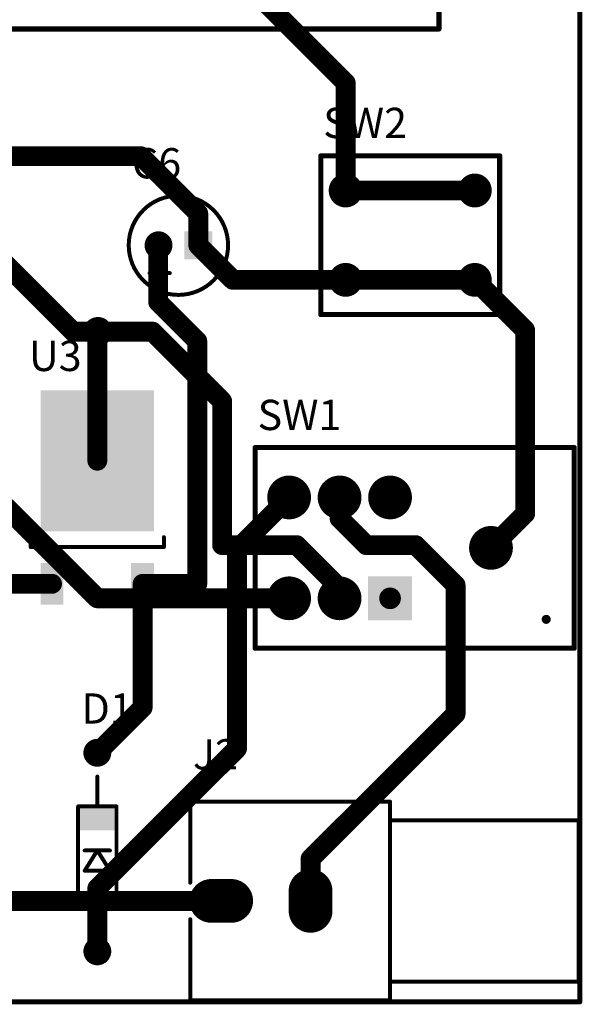
# Model space of a CAD drawing. Extents: x 95.9 to 166.1, y 73.9 to 154.1.
# Drawn here: x 137.8 to 166.1, y 73.9 to 123.5 of the extents above; entities that cross this region are included whole.
import ezdxf

# ---------------------------------------------------------------- set-up
doc = ezdxf.new("R2010")
doc.units = 0
for name, color, linetype in [('BOTTOMLAYER', 5, 'CONTINUOUS'), ('BOTTOMSOLDER', 6, 'CONTINUOUS'), ('KEEPOUTLAYER', 6, 'CONTINUOUS'), ('MULTILAYER', 9, 'CONTINUOUS'), ('PADHOLE', 156, 'CONTINUOUS'), ('TOPLAYER', 1, 'CONTINUOUS'), ('TOPOVERLAY', 2, 'CONTINUOUS'), ('TOPPASTE', 8, 'CONTINUOUS'), ('TOPSOLDER', 216, 'CONTINUOUS'), ('VIAHOLE', 16, 'CONTINUOUS')]:
    doc.layers.add(name, color=color, linetype=linetype)

msp = doc.modelspace()

# ---------------------------------------------------------------- linework, layer by layer
at = {"layer": 'BOTTOMLAYER'}
for points, const_width in [([(139.064, 135.436), (154.218, 120.282)], 1), ([(154.218, 114.858), (154.218, 120.282)], 1), ([(128.934, 116.586), (143.914, 116.586)], 1), ([(143.914, 116.586), (146.8, 113.7)], 1), ([(154.218, 114.858), (160.718, 114.858)], 1), ([(134.118, 114.132), (140.5, 107.75)], 1), ([(146.8, 112.1), (146.8, 113.7)], 1), ([(146.8, 112.1), (148.542, 110.358)], 1), ([(148.542, 110.358), (154.218, 110.358)], 1), ([(154.218, 110.358), (160.718, 110.358)], 1), ([(140.5, 107.75), (141.75, 107.75)], 1), ([(141.75, 107.75), (144.5, 107.75)], 1), ([(144.5, 107.75), (148, 104.25)], 1), ([(131.56, 104.48), (141.72, 94.32)], 1), ([(148, 97), (148, 104.25)], 1), ([(148, 97), (151.75, 97)], 1), ([(151.75, 97), (153.912, 94.838)], 1), ([(153.912, 94.32), (153.912, 94.838)], 1), ([(141.72, 94.32), (151.372, 94.32)], 1), ([(152.452, 79.58), (152.452, 78.58)], 2), ([(148.456, 79.08), (147.456, 79.08)], 2), ([(136.132, 79.08), (147.956, 79.08)], 1)]:
    msp.add_lwpolyline(points, dxfattribs=dict(at, const_width=const_width))
for points, const_width in [([(153.968, 120.282, 1), (154.468, 120.282, 1)], 0.5), ([(153.968, 120.282, 1), (154.468, 120.282, 1)], 0.5), ([(143.664, 116.586, 1), (144.164, 116.586, 1)], 0.5), ([(143.664, 116.586, 1), (144.164, 116.586, 1)], 0.5), ([(153.843, 114.858, 1), (154.593, 114.858, 1)], 0.75), ([(160.343, 114.858, 1), (161.093, 114.858, 1)], 0.75), ([(153.968, 114.858, 1), (154.468, 114.858, 1)], 0.5), ([(153.968, 114.858, 1), (154.468, 114.858, 1)], 0.5), ([(160.468, 114.858, 1), (160.968, 114.858, 1)], 0.5), ([(146.55, 113.7, 1), (147.05, 113.7, 1)], 0.5), ([(146.55, 113.7, 1), (147.05, 113.7, 1)], 0.5), ([(144.5, 112.1, 1), (145.1, 112.1, 1)], 0.6), ([(146.55, 112.1, 1), (147.05, 112.1, 1)], 0.5), ([(146.55, 112.1, 1), (147.05, 112.1, 1)], 0.5), ([(153.843, 110.358, 1), (154.593, 110.358, 1)], 0.75), ([(160.343, 110.358, 1), (161.093, 110.358, 1)], 0.75), ([(148.292, 110.358, 1), (148.792, 110.358, 1)], 0.5), ([(148.292, 110.358, 1), (148.792, 110.358, 1)], 0.5), ([(153.968, 110.358, 1), (154.468, 110.358, 1)], 0.5), ([(153.968, 110.358, 1), (154.468, 110.358, 1)], 0.5), ([(160.468, 110.358, 1), (160.968, 110.358, 1)], 0.5), ([(140.25, 107.75, 1), (140.75, 107.75, 1)], 0.5), ([(140.25, 107.75, 1), (140.75, 107.75, 1)], 0.5), ([(141.433, 107.75, 1), (142.068, 107.75, 1)], 0.635), ([(141.5, 107.75, 1), (142, 107.75, 1)], 0.5), ([(141.5, 107.75, 1), (142, 107.75, 1)], 0.5), ([(144.25, 107.75, 1), (144.75, 107.75, 1)], 0.5), ([(144.25, 107.75, 1), (144.75, 107.75, 1)], 0.5), ([(147.75, 104.25, 1), (148.25, 104.25, 1)], 0.5), ([(147.75, 104.25, 1), (148.25, 104.25, 1)], 0.5), ([(150.872, 99.4, 1), (151.872, 99.4, 1)], 1), ([(153.412, 99.4, 1), (154.412, 99.4, 1)], 1), ([(155.952, 99.4, 1), (156.952, 99.4, 1)], 1), ([(161.032, 96.86, 1), (162.032, 96.86, 1)], 1), ([(147.75, 97, 1), (148.25, 97, 1)], 0.5), ([(147.75, 97, 1), (148.25, 97, 1)], 0.5), ([(151.5, 97, 1), (152, 97, 1)], 0.5), ([(151.5, 97, 1), (152, 97, 1)], 0.5), ([(150.872, 94.32, 1), (151.872, 94.32, 1)], 1), ([(153.412, 94.32, 1), (154.412, 94.32, 1)], 1), ([(153.662, 94.838, 1), (154.162, 94.838, 1)], 0.5), ([(153.662, 94.838, 1), (154.162, 94.838, 1)], 0.5), ([(141.47, 94.32, 1), (141.97, 94.32, 1)], 0.5), ([(141.47, 94.32, 1), (141.97, 94.32, 1)], 0.5), ([(151.122, 94.32, 1), (151.622, 94.32, 1)], 0.5), ([(153.662, 94.32, 1), (154.162, 94.32, 1)], 0.5), ([(141.42, 86.54, 1), (142.02, 86.54, 1)], 0.6), ([(151.952, 79.58, 1), (152.952, 79.58, 1)], 1), ([(146.956, 79.08, 1), (147.956, 79.08, 1)], 1), ([(147.956, 79.08, 1), (148.956, 79.08, 1)], 1), ([(147.706, 79.08, 1), (148.206, 79.08, 1)], 0.5), ([(151.952, 78.58, 1), (152.952, 78.58, 1)], 1), ([(141.42, 76.54, 1), (142.02, 76.54, 1)], 0.6)]:
    msp.add_lwpolyline(points, format="xyb", close=True, dxfattribs=dict(at, const_width=const_width))
for points in [[(147.4, 112.7), (146.2, 112.7), (147.4, 111.5), (146.2, 111.5)], [(157.452, 93.32), (157.452, 95.32), (155.452, 93.32), (155.452, 95.32)]]:
    msp.add_solid(points, dxfattribs=at)
at = {"layer": 'BOTTOMSOLDER'}
for points, const_width in [([(153.792, 114.858, 1), (154.644, 114.858, 1)], 0.852), ([(160.292, 114.858, 1), (161.144, 114.858, 1)], 0.852), ([(144.449, 112.1, 1), (145.151, 112.1, 1)], 0.702), ([(153.792, 110.358, 1), (154.644, 110.358, 1)], 0.852), ([(160.292, 110.358, 1), (161.144, 110.358, 1)], 0.852), ([(141.382, 107.75, 1), (142.118, 107.75, 1)], 0.737), ([(150.821, 99.4, 1), (151.923, 99.4, 1)], 1.102), ([(153.361, 99.4, 1), (154.463, 99.4, 1)], 1.102), ([(155.901, 99.4, 1), (157.003, 99.4, 1)], 1.102), ([(160.981, 96.86, 1), (162.083, 96.86, 1)], 1.102), ([(150.821, 94.32, 1), (151.923, 94.32, 1)], 1.102), ([(153.361, 94.32, 1), (154.463, 94.32, 1)], 1.102), ([(141.369, 86.54, 1), (142.071, 86.54, 1)], 0.702), ([(151.901, 79.58, 1), (153.003, 79.58, 1)], 1.102), ([(146.905, 79.08, 1), (148.007, 79.08, 1)], 1.102), ([(147.905, 79.08, 1), (149.007, 79.08, 1)], 1.102), ([(151.901, 78.58, 1), (153.003, 78.58, 1)], 1.102), ([(141.369, 76.54, 1), (142.071, 76.54, 1)], 0.702)]:
    msp.add_lwpolyline(points, format="xyb", close=True, dxfattribs=dict(at, const_width=const_width))
at = {"layer": 'BOTTOMSOLDER', "const_width": 2.203}
for points in [[(152.452, 79.58), (152.452, 78.58)], [(148.456, 79.08), (147.456, 79.08)]]:
    msp.add_lwpolyline(points, dxfattribs=at)
at = {"layer": 'BOTTOMSOLDER'}
for points in [[(147.502, 112.802), (146.098, 112.802), (147.502, 111.398), (146.098, 111.398)], [(157.554, 93.218), (157.554, 95.422), (155.35, 93.218), (155.35, 95.422)]]:
    msp.add_solid(points, dxfattribs=at)
at = {"layer": 'KEEPOUTLAYER', "const_width": 0.254}
for points in [[(166, 74), (166, 154)], [(96, 74), (166, 74)]]:
    msp.add_lwpolyline(points, dxfattribs=at)
at = {"layer": 'KEEPOUTLAYER', "const_width": 0.127}
msp.add_lwpolyline([(165.937, 74, 1), (166.064, 74, 1)], format="xyb", close=True, dxfattribs=at)
msp.add_lwpolyline([(165.937, 74, 1), (166.064, 74, 1)], format="xyb", close=True, dxfattribs=at)
at = {"layer": 'MULTILAYER'}
for points, const_width in [([(153.843, 114.858, 1), (154.593, 114.858, 1)], 0.75), ([(160.343, 114.858, 1), (161.093, 114.858, 1)], 0.75), ([(144.5, 112.1, 1), (145.1, 112.1, 1)], 0.6), ([(153.843, 110.358, 1), (154.593, 110.358, 1)], 0.75), ([(160.343, 110.358, 1), (161.093, 110.358, 1)], 0.75), ([(141.433, 107.75, 1), (142.068, 107.75, 1)], 0.635), ([(150.872, 99.4, 1), (151.872, 99.4, 1)], 1), ([(153.412, 99.4, 1), (154.412, 99.4, 1)], 1), ([(155.952, 99.4, 1), (156.952, 99.4, 1)], 1), ([(161.032, 96.86, 1), (162.032, 96.86, 1)], 1), ([(150.872, 94.32, 1), (151.872, 94.32, 1)], 1), ([(153.412, 94.32, 1), (154.412, 94.32, 1)], 1), ([(141.42, 86.54, 1), (142.02, 86.54, 1)], 0.6), ([(151.952, 79.58, 1), (152.952, 79.58, 1)], 1), ([(146.956, 79.08, 1), (147.956, 79.08, 1)], 1), ([(147.956, 79.08, 1), (148.956, 79.08, 1)], 1), ([(151.952, 78.58, 1), (152.952, 78.58, 1)], 1), ([(141.42, 76.54, 1), (142.02, 76.54, 1)], 0.6)]:
    msp.add_lwpolyline(points, format="xyb", close=True, dxfattribs=dict(at, const_width=const_width))
at = {"layer": 'MULTILAYER', "const_width": 2}
for points in [[(152.452, 79.58), (152.452, 78.58)], [(148.456, 79.08), (147.456, 79.08)]]:
    msp.add_lwpolyline(points, dxfattribs=at)
at = {"layer": 'MULTILAYER'}
for points in [[(147.4, 112.7), (146.2, 112.7), (147.4, 111.5), (146.2, 111.5)], [(157.452, 93.32), (157.452, 95.32), (155.452, 93.32), (155.452, 95.32)]]:
    msp.add_solid(points, dxfattribs=at)
at = {"layer": 'PADHOLE'}
for points, const_width in [([(153.968, 114.858, 1), (154.468, 114.858, 1)], 0.5), ([(160.468, 114.858, 1), (160.968, 114.858, 1)], 0.5), ([(144.625, 112.1, 1), (144.975, 112.1, 1)], 0.35), ([(146.625, 112.1, 1), (146.975, 112.1, 1)], 0.35), ([(153.968, 110.358, 1), (154.468, 110.358, 1)], 0.5), ([(160.468, 110.358, 1), (160.968, 110.358, 1)], 0.5), ([(151.1, 99.4, 1), (151.645, 99.4, 1)], 0.545), ([(153.64, 99.4, 1), (154.185, 99.4, 1)], 0.545), ([(156.18, 99.4, 1), (156.725, 99.4, 1)], 0.545), ([(161.26, 96.86, 1), (161.805, 96.86, 1)], 0.545), ([(151.1, 94.32, 1), (151.645, 94.32, 1)], 0.545), ([(153.64, 94.32, 1), (154.185, 94.32, 1)], 0.545), ([(156.18, 94.32, 1), (156.725, 94.32, 1)], 0.545), ([(141.57, 86.54, 1), (141.87, 86.54, 1)], 0.3), ([(147.656, 79.08, 1), (148.256, 79.08, 1)], 0.6), ([(152.152, 79.08, 1), (152.752, 79.08, 1)], 0.6), ([(141.57, 76.54, 1), (141.87, 76.54, 1)], 0.3)]:
    msp.add_lwpolyline(points, format="xyb", close=True, dxfattribs=dict(at, const_width=const_width))
at = {"layer": 'TOPLAYER'}
for points, const_width in [([(166, 74), (166, 154)], 0.254), ([(144.78, 112.08), (144.8, 112.1)], 1), ([(144.78, 109.245), (144.78, 112.08)], 1), ([(160.718, 110.358), (163.25, 107.826)], 1), ([(144.78, 109.245), (146.75, 107.275)], 1), ([(141.72, 107.72), (141.75, 107.75)], 1), ([(141.72, 101.25), (141.72, 107.72)], 1), ([(163.25, 98.578), (163.25, 107.826)], 1), ([(146.75, 95.047), (146.75, 107.275)], 1), ([(148.75, 96.778), (151.372, 99.4)], 1), ([(153.912, 98.338), (153.912, 99.4)], 1), ([(153.912, 98.338), (155.25, 97)], 1), ([(161.532, 96.86), (163.25, 98.578)], 1), ([(148.75, 86.75), (148.75, 96.778)], 1), ([(155.25, 97), (157.737, 97)], 1), ([(157.737, 97), (159.75, 94.987)], 1), ([(126.278, 95.05), (139.44, 95.05)], 1), ([(144, 95.047), (144, 95.05)], 1), ([(144, 95.047), (144, 95.05)], 1), ([(144, 95.047), (146.75, 95.047)], 1), ([(144, 88.82), (144, 95.047)], 1), ([(159.75, 88.5), (159.75, 94.987)], 1), ([(141.72, 86.54), (144, 88.82)], 1), ([(152.452, 81.202), (159.75, 88.5)], 1), ([(141.72, 79.72), (148.75, 86.75)], 1), ([(152.452, 79.08), (152.452, 81.202)], 1), ([(152.452, 79.58), (152.452, 78.58)], 2), ([(141.72, 76.54), (141.72, 79.72)], 1), ([(148.456, 79.08), (147.456, 79.08)], 2), ([(96, 74), (166, 74)], 0.254)]:
    msp.add_lwpolyline(points, dxfattribs=dict(at, const_width=const_width))
for points, const_width in [([(153.843, 114.858, 1), (154.593, 114.858, 1)], 0.75), ([(160.343, 114.858, 1), (161.093, 114.858, 1)], 0.75), ([(144.5, 112.1, 1), (145.1, 112.1, 1)], 0.6), ([(144.53, 112.08, 1), (145.03, 112.08, 1)], 0.5), ([(144.53, 112.08, 1), (145.03, 112.08, 1)], 0.5), ([(144.55, 112.1, 1), (145.05, 112.1, 1)], 0.5), ([(153.843, 110.358, 1), (154.593, 110.358, 1)], 0.75), ([(160.343, 110.358, 1), (161.093, 110.358, 1)], 0.75), ([(160.468, 110.358, 1), (160.968, 110.358, 1)], 0.5), ([(144.53, 109.245, 1), (145.03, 109.245, 1)], 0.5), ([(144.53, 109.245, 1), (145.03, 109.245, 1)], 0.5), ([(141.433, 107.75, 1), (142.068, 107.75, 1)], 0.635), ([(141.47, 107.72, 1), (141.97, 107.72, 1)], 0.5), ([(141.47, 107.72, 1), (141.97, 107.72, 1)], 0.5), ([(141.5, 107.75, 1), (142, 107.75, 1)], 0.5), ([(163, 107.826, 1), (163.5, 107.826, 1)], 0.5), ([(163, 107.826, 1), (163.5, 107.826, 1)], 0.5), ([(146.5, 107.275, 1), (147, 107.275, 1)], 0.5), ([(146.5, 107.275, 1), (147, 107.275, 1)], 0.5), ([(141.47, 101.25, 1), (141.97, 101.25, 1)], 0.5), ([(150.872, 99.4, 1), (151.872, 99.4, 1)], 1), ([(153.412, 99.4, 1), (154.412, 99.4, 1)], 1), ([(155.952, 99.4, 1), (156.952, 99.4, 1)], 1), ([(151.122, 99.4, 1), (151.622, 99.4, 1)], 0.5), ([(153.662, 99.4, 1), (154.162, 99.4, 1)], 0.5), ([(153.662, 98.338, 1), (154.162, 98.338, 1)], 0.5), ([(153.662, 98.338, 1), (154.162, 98.338, 1)], 0.5), ([(163, 98.578, 1), (163.5, 98.578, 1)], 0.5), ([(163, 98.578, 1), (163.5, 98.578, 1)], 0.5), ([(161.032, 96.86, 1), (162.032, 96.86, 1)], 1), ([(148.5, 96.778, 1), (149, 96.778, 1)], 0.5), ([(148.5, 96.778, 1), (149, 96.778, 1)], 0.5), ([(155, 97, 1), (155.5, 97, 1)], 0.5), ([(155, 97, 1), (155.5, 97, 1)], 0.5), ([(157.487, 97, 1), (157.987, 97, 1)], 0.5), ([(157.487, 97, 1), (157.987, 97, 1)], 0.5), ([(161.282, 96.86, 1), (161.782, 96.86, 1)], 0.5), ([(139.19, 95.05, 1), (139.69, 95.05, 1)], 0.5), ([(143.75, 95.05, 1), (144.25, 95.05, 1)], 0.5), ([(143.75, 95.05, 1), (144.25, 95.05, 1)], 0.5), ([(143.75, 95.047, 1), (144.25, 95.047, 1)], 0.5), ([(143.75, 95.047, 1), (144.25, 95.047, 1)], 0.5), ([(143.75, 95.047, 1), (144.25, 95.047, 1)], 0.5), ([(143.75, 95.047, 1), (144.25, 95.047, 1)], 0.5), ([(146.5, 95.047, 1), (147, 95.047, 1)], 0.5), ([(146.5, 95.047, 1), (147, 95.047, 1)], 0.5), ([(150.872, 94.32, 1), (151.872, 94.32, 1)], 1), ([(153.412, 94.32, 1), (154.412, 94.32, 1)], 1), ([(159.5, 94.987, 1), (160, 94.987, 1)], 0.5), ([(159.5, 94.987, 1), (160, 94.987, 1)], 0.5), ([(143.75, 88.82, 1), (144.25, 88.82, 1)], 0.5), ([(143.75, 88.82, 1), (144.25, 88.82, 1)], 0.5), ([(159.5, 88.5, 1), (160, 88.5, 1)], 0.5), ([(159.5, 88.5, 1), (160, 88.5, 1)], 0.5), ([(141.42, 86.54, 1), (142.02, 86.54, 1)], 0.6), ([(141.47, 86.54, 1), (141.97, 86.54, 1)], 0.5), ([(148.5, 86.75, 1), (149, 86.75, 1)], 0.5), ([(148.5, 86.75, 1), (149, 86.75, 1)], 0.5), ([(152.202, 81.202, 1), (152.702, 81.202, 1)], 0.5), ([(152.202, 81.202, 1), (152.702, 81.202, 1)], 0.5), ([(151.952, 79.58, 1), (152.952, 79.58, 1)], 1), ([(141.47, 79.72, 1), (141.97, 79.72, 1)], 0.5), ([(141.47, 79.72, 1), (141.97, 79.72, 1)], 0.5), ([(146.956, 79.08, 1), (147.956, 79.08, 1)], 1), ([(147.956, 79.08, 1), (148.956, 79.08, 1)], 1), ([(151.952, 78.58, 1), (152.952, 78.58, 1)], 1), ([(152.202, 79.08, 1), (152.702, 79.08, 1)], 0.5), ([(141.42, 76.54, 1), (142.02, 76.54, 1)], 0.6), ([(141.47, 76.54, 1), (141.97, 76.54, 1)], 0.5), ([(165.937, 74, 1), (166.064, 74, 1)], 0.127), ([(165.937, 74, 1), (166.064, 74, 1)], 0.127)]:
    msp.add_lwpolyline(points, format="xyb", close=True, dxfattribs=dict(at, const_width=const_width))
for points in [[(147.4, 112.7), (146.2, 112.7), (147.4, 111.5), (146.2, 111.5)], [(144.47, 104.7), (138.97, 104.7), (144.47, 97.8), (138.97, 97.8)], [(139.915, 96), (138.965, 96), (139.915, 94.1), (138.965, 94.1)], [(144.475, 96), (143.525, 96), (144.475, 94.1), (143.525, 94.1)], [(157.452, 93.32), (157.452, 95.32), (155.452, 93.32), (155.452, 95.32)]]:
    msp.add_solid(points, dxfattribs=at)
at = {"layer": 'TOPOVERLAY'}
for points, const_width in [([(158.916, 122.992), (158.916, 144.072)], 0.254), ([(134.536, 122.992), (158.916, 122.992)], 0.254), ([(152.968, 116.608), (161.968, 116.608)], 0.254), ([(152.968, 108.608), (152.968, 116.608)], 0.254), ([(161.968, 108.608), (161.968, 116.608)], 0.254), ([(144.86, 110.192), (144.86, 111.208)], 0.2), ([(144.352, 110.7), (145.368, 110.7)], 0.2), ([(152.968, 108.608), (161.968, 108.608)], 0.254), ([(149.662, 91.805), (149.662, 101.915)], 0.254), ([(149.662, 101.915), (165.722, 101.915)], 0.254), ([(165.722, 91.805), (165.722, 101.915)], 0.254), ([(138.37, 96.9), (138.37, 97.4)], 0.2), ([(145.07, 96.9), (145.07, 97.4)], 0.2), ([(138.37, 96.9), (145.07, 96.9)], 0.2), ([(149.662, 91.805), (165.722, 91.805)], 0.254), ([(141.72, 83.84), (141.72, 85.34)], 0.2), ([(140.755, 83.84), (142.685, 83.84)], 0.2), ([(140.755, 79.24), (140.755, 83.84)], 0.2), ([(142.685, 79.24), (142.685, 83.84)], 0.2), ([(146.377, 84.08), (156.434, 84.08)], 0.2), ([(146.395, 80), (146.395, 84.08)], 0.2), ([(156.452, 74.08), (156.452, 84.08)], 0.2), ([(156.452, 83.145), (165.952, 83.145)], 0.2), ([(165.952, 75.015), (165.952, 83.145)], 0.2), ([(141.085, 80.604), (141.72, 81.62)], 0.2), ([(141.085, 81.62), (142.355, 81.62)], 0.2), ([(141.72, 81.62), (142.355, 80.604)], 0.2), ([(141.085, 80.604), (142.355, 80.604)], 0.2), ([(140.755, 79.24), (142.685, 79.24)], 0.2), ([(141.72, 77.74), (141.72, 79.24)], 0.2), ([(146.395, 74.08), (146.395, 78.16)], 0.2), ([(156.452, 75.015), (165.952, 75.015)], 0.2), ([(146.395, 74.08), (156.452, 74.08)], 0.2)]:
    msp.add_lwpolyline(points, dxfattribs=dict(at, const_width=const_width))
for points, const_width in [([(158.852, 122.992, 1), (158.979, 122.992, 1)], 0.127), ([(158.852, 122.992, 1), (158.979, 122.992, 1)], 0.127), ([(152.904, 116.608, 1), (153.031, 116.608, 1)], 0.127), ([(152.904, 116.608, 1), (153.031, 116.608, 1)], 0.127), ([(161.905, 116.608, 1), (162.032, 116.608, 1)], 0.127), ([(161.905, 116.608, 1), (162.032, 116.608, 1)], 0.127), ([(148.3, 112.1, 1), (143.3, 112.1, 1)], 0.2), ([(143.25, 112.1, 1), (143.35, 112.1, 1)], 0.1), ([(148.25, 112.1, 1), (148.35, 112.1, 1)], 0.1), ([(144.81, 111.208, 1), (144.91, 111.208, 1)], 0.1), ([(144.302, 110.7, 1), (144.402, 110.7, 1)], 0.1), ([(145.318, 110.7, 1), (145.418, 110.7, 1)], 0.1), ([(144.81, 110.192, 1), (144.91, 110.192, 1)], 0.1), ([(152.904, 108.608, 1), (153.031, 108.608, 1)], 0.127), ([(152.904, 108.608, 1), (153.031, 108.608, 1)], 0.127), ([(161.905, 108.608, 1), (162.032, 108.608, 1)], 0.127), ([(161.905, 108.608, 1), (162.032, 108.608, 1)], 0.127), ([(149.598, 101.915, 1), (149.725, 101.915, 1)], 0.127), ([(149.598, 101.915, 1), (149.725, 101.915, 1)], 0.127), ([(165.658, 101.915, 1), (165.785, 101.915, 1)], 0.127), ([(165.658, 101.915, 1), (165.785, 101.915, 1)], 0.127), ([(138.32, 97.4, 1), (138.42, 97.4, 1)], 0.1), ([(145.02, 97.4, 1), (145.12, 97.4, 1)], 0.1), ([(138.32, 96.9, 1), (138.42, 96.9, 1)], 0.1), ([(138.32, 96.9, 1), (138.42, 96.9, 1)], 0.1), ([(145.02, 96.9, 1), (145.12, 96.9, 1)], 0.1), ([(145.02, 96.9, 1), (145.12, 96.9, 1)], 0.1), ([(138.54, 95.05, 1), (138.29, 95.05, 1)], 0.25), ([(138.228, 95.05, 1), (138.352, 95.05, 1)], 0.125), ([(138.478, 95.05, 1), (138.603, 95.05, 1)], 0.125), ([(164.412, 93.26, 1), (164.212, 93.26, 1)], 0.254), ([(164.149, 93.26, 1), (164.276, 93.26, 1)], 0.127), ([(164.349, 93.26, 1), (164.476, 93.26, 1)], 0.127), ([(149.598, 91.805, 1), (149.725, 91.805, 1)], 0.127), ([(149.598, 91.805, 1), (149.725, 91.805, 1)], 0.127), ([(165.658, 91.805, 1), (165.785, 91.805, 1)], 0.127), ([(165.658, 91.805, 1), (165.785, 91.805, 1)], 0.127), ([(141.67, 85.34, 1), (141.77, 85.34, 1)], 0.1), ([(140.705, 83.84, 1), (140.805, 83.84, 1)], 0.1), ([(140.705, 83.84, 1), (140.805, 83.84, 1)], 0.1), ([(141.67, 83.84, 1), (141.77, 83.84, 1)], 0.1), ([(142.635, 83.84, 1), (142.735, 83.84, 1)], 0.1), ([(142.635, 83.84, 1), (142.735, 83.84, 1)], 0.1), ([(146.327, 84.08, 1), (146.427, 84.08, 1)], 0.1), ([(146.345, 84.08, 1), (146.445, 84.08, 1)], 0.1), ([(156.384, 84.08, 1), (156.484, 84.08, 1)], 0.1), ([(156.402, 84.08, 1), (156.502, 84.08, 1)], 0.1), ([(156.402, 83.145, 1), (156.502, 83.145, 1)], 0.1), ([(165.902, 83.145, 1), (166.002, 83.145, 1)], 0.1), ([(165.902, 83.145, 1), (166.002, 83.145, 1)], 0.1), ([(141.035, 81.62, 1), (141.135, 81.62, 1)], 0.1), ([(141.67, 81.62, 1), (141.77, 81.62, 1)], 0.1), ([(141.67, 81.62, 1), (141.77, 81.62, 1)], 0.1), ([(142.305, 81.62, 1), (142.405, 81.62, 1)], 0.1), ([(141.035, 80.604, 1), (141.135, 80.604, 1)], 0.1), ([(141.035, 80.604, 1), (141.135, 80.604, 1)], 0.1), ([(142.305, 80.604, 1), (142.405, 80.604, 1)], 0.1), ([(142.305, 80.604, 1), (142.405, 80.604, 1)], 0.1), ([(146.345, 80, 1), (146.445, 80, 1)], 0.1), ([(140.705, 79.24, 1), (140.805, 79.24, 1)], 0.1), ([(140.705, 79.24, 1), (140.805, 79.24, 1)], 0.1), ([(141.67, 79.24, 1), (141.77, 79.24, 1)], 0.1), ([(142.635, 79.24, 1), (142.735, 79.24, 1)], 0.1), ([(142.635, 79.24, 1), (142.735, 79.24, 1)], 0.1), ([(146.345, 78.16, 1), (146.445, 78.16, 1)], 0.1), ([(141.67, 77.74, 1), (141.77, 77.74, 1)], 0.1), ([(156.402, 75.015, 1), (156.502, 75.015, 1)], 0.1), ([(165.902, 75.015, 1), (166.002, 75.015, 1)], 0.1), ([(165.902, 75.015, 1), (166.002, 75.015, 1)], 0.1), ([(146.345, 74.08, 1), (146.445, 74.08, 1)], 0.1), ([(146.345, 74.08, 1), (146.445, 74.08, 1)], 0.1), ([(156.402, 74.08, 1), (156.502, 74.08, 1)], 0.1), ([(156.402, 74.08, 1), (156.502, 74.08, 1)], 0.1)]:
    msp.add_lwpolyline(points, format="xyb", close=True, dxfattribs=dict(at, const_width=const_width))
msp.add_solid([(142.685, 82.64), (142.685, 83.844), (140.755, 82.64), (140.755, 83.844)], dxfattribs=at)
at = {"layer": 'TOPPASTE'}
for points in [[(144.47, 104.7), (138.97, 104.7), (144.47, 97.8), (138.97, 97.8)], [(139.915, 96), (138.965, 96), (139.915, 94.1), (138.965, 94.1)], [(144.475, 96), (143.525, 96), (144.475, 94.1), (143.525, 94.1)]]:
    msp.add_solid(points, dxfattribs=at)
at = {"layer": 'TOPSOLDER'}
for points, const_width in [([(153.792, 114.858, 1), (154.644, 114.858, 1)], 0.852), ([(160.292, 114.858, 1), (161.144, 114.858, 1)], 0.852), ([(144.449, 112.1, 1), (145.151, 112.1, 1)], 0.702), ([(153.792, 110.358, 1), (154.644, 110.358, 1)], 0.852), ([(160.292, 110.358, 1), (161.144, 110.358, 1)], 0.852), ([(141.382, 107.75, 1), (142.118, 107.75, 1)], 0.737), ([(150.821, 99.4, 1), (151.923, 99.4, 1)], 1.102), ([(153.361, 99.4, 1), (154.463, 99.4, 1)], 1.102), ([(155.901, 99.4, 1), (157.003, 99.4, 1)], 1.102), ([(160.981, 96.86, 1), (162.083, 96.86, 1)], 1.102), ([(150.821, 94.32, 1), (151.923, 94.32, 1)], 1.102), ([(153.361, 94.32, 1), (154.463, 94.32, 1)], 1.102), ([(141.369, 86.54, 1), (142.071, 86.54, 1)], 0.702), ([(151.901, 79.58, 1), (153.003, 79.58, 1)], 1.102), ([(146.905, 79.08, 1), (148.007, 79.08, 1)], 1.102), ([(147.905, 79.08, 1), (149.007, 79.08, 1)], 1.102), ([(151.901, 78.58, 1), (153.003, 78.58, 1)], 1.102), ([(141.369, 76.54, 1), (142.071, 76.54, 1)], 0.702)]:
    msp.add_lwpolyline(points, format="xyb", close=True, dxfattribs=dict(at, const_width=const_width))
at = {"layer": 'TOPSOLDER', "const_width": 2.203}
for points in [[(152.452, 79.58), (152.452, 78.58)], [(148.456, 79.08), (147.456, 79.08)]]:
    msp.add_lwpolyline(points, dxfattribs=at)
at = {"layer": 'TOPSOLDER'}
for points in [[(147.502, 112.802), (146.098, 112.802), (147.502, 111.398), (146.098, 111.398)], [(144.572, 104.802), (138.868, 104.802), (144.572, 97.698), (138.868, 97.698)], [(140.017, 96.102), (138.863, 96.102), (140.017, 93.998), (138.863, 93.998)], [(144.577, 96.102), (143.423, 96.102), (144.577, 93.998), (143.423, 93.998)], [(157.554, 93.218), (157.554, 95.422), (155.35, 93.218), (155.35, 95.422)]]:
    msp.add_solid(points, dxfattribs=at)
at = {"layer": 'VIAHOLE', "const_width": 0.356}
msp.add_lwpolyline([(141.572, 107.75, 1), (141.928, 107.75, 1)], format="xyb", close=True, dxfattribs=at)

# ---------------------------------------------------------------- texts
at = {"layer": 'TOPOVERLAY'}
for s, p in [('SW2', (153.086, 117.5)), ('C6', (143.459, 115.468)), ('U3', (138.278, 105.766)), ('SW1', (149.784, 102.794)), ('D1', (140.92, 88.008)), ('J2', (146.533, 85.7))]:
    msp.add_text(s, height=1.524, dxfattribs=at).set_placement(p)

doc.saveas('drawing.dxf')
